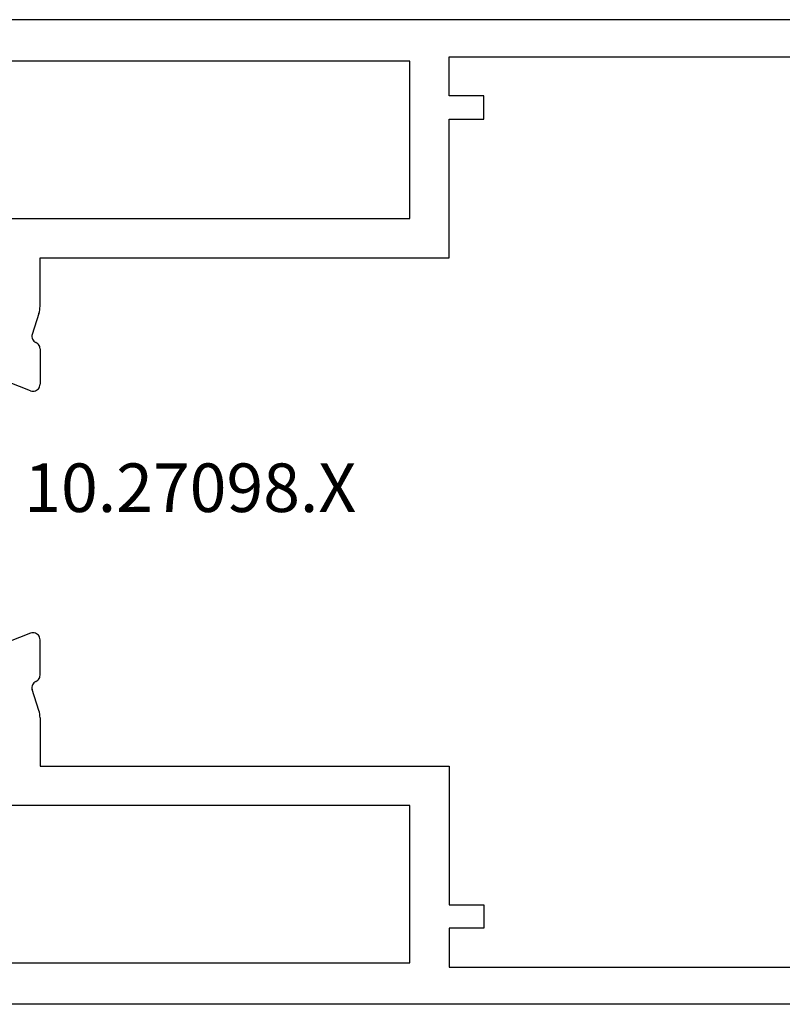
# Model space of a CAD drawing. Units: millimetres. Extents: x 0 to 9391, y -2932 to -50.
# Drawn here: x 5940 to 5973, y -2750 to -2707 of the extents above; entities that cross this region are included whole.
import ezdxf
from ezdxf.enums import TextEntityAlignment as Align

# ---------------------------------------------------------------- set-up
doc = ezdxf.new("R2010")
doc.units = ezdxf.units.MM
doc.layers.add('CrossSectionsProfils', color=7, linetype='Continuous')
doc.layers.add('CrossSectionsTexts', color=3, linetype='Continuous')
doc.styles.get("Standard").update_dxf_attribs({"font": 'complex.shx', "height": 60})

# ---------------------------------------------------------------- blocks, each defined once
blk = doc.blocks.new('10_27098_X_TEXT_13', base_point=(5996.6, 120))
at = {"layer": 'CrossSectionsTexts'}
blk.add_text('10.27098.X', height=2.1, dxfattribs=at).set_placement((5947.6, 141.3), align=Align.CENTER)
blk = doc.blocks.new('10_27098_X', base_point=(106.18815, 1011.38444))
at = {"layer": 'CrossSectionsProfils'}
for p, q in [((105.68815, 1053.98444), (30.68815, 1053.98444)), ((68.38815, 1050.68444), (68.38815, 1052.38444)), ((68.38815, 1052.38444), (95.28815, 1052.38444)), ((66.68815, 1052.18444), (42.88815, 1052.18444)), ((66.68815, 1045.38444), (66.68815, 1052.18444)), ((69.88815, 1050.68444), (68.38815, 1050.68444)), ((69.88815, 1049.68444), (69.88815, 1050.68444)), ((68.38815, 1043.68444), (68.38815, 1049.68444)), ((68.38815, 1049.68444), (69.88815, 1049.68444)), ((48.98815, 1045.38444), (66.68815, 1045.38444)), ((50.68815, 1041.58384), (50.68815, 1043.68444)), ((50.68815, 1043.68444), (68.38815, 1043.68444)), ((50.68505, 1041.50515), (50.68815, 1041.58384)), ((50.63892, 1041.27393), (50.34278, 1040.36541)), ((50.63892, 1041.27393), (50.66036, 1041.34971)), ((50.66036, 1041.34971), (50.67577, 1041.42694)), ((50.67577, 1041.42694), (50.68505, 1041.50515)), ((50.34278, 1040.36541), (50.33464, 1040.31389)), ((50.33464, 1040.31389), (50.33554, 1040.26174)), ((50.33554, 1040.26174), (50.34546, 1040.21054)), ((50.34546, 1040.21054), (50.3641, 1040.16183)), ((50.3641, 1040.16183), (50.39089, 1040.11708)), ((50.39089, 1040.11708), (50.42503, 1040.07765)), ((50.42503, 1040.07765), (50.46549, 1040.04472)), ((50.46549, 1040.04472), (50.51103, 1040.01931)), ((50.55409, 1039.99555), (50.51103, 1040.01931)), ((50.59269, 1039.96508), (50.55409, 1039.99555)), ((50.6258, 1039.92872), (50.59269, 1039.96508)), ((50.65252, 1039.88743), (50.6258, 1039.92872)), ((50.67214, 1039.84233), (50.65252, 1039.88743)), ((50.68412, 1039.79464), (50.67214, 1039.84233)), ((50.68815, 1039.74563), (50.68412, 1039.79464)), ((50.68815, 1039.74563), (50.68815, 1038.21034)), ((50.27962, 1037.93066), (48.09288, 1038.77925)), ((50.68349, 1038.15768), (50.68815, 1038.21034)), ((50.27962, 1037.93066), (50.3304, 1037.91595)), ((50.3304, 1037.91595), (50.38297, 1037.91038)), ((50.38297, 1037.91038), (50.4357, 1037.91413)), ((50.4357, 1037.91413), (50.48696, 1037.92708)), ((50.48696, 1037.92708), (50.53515, 1037.94882)), ((50.53515, 1037.94882), (50.57877, 1037.97868)), ((50.57877, 1037.97868), (50.61648, 1038.01574)), ((50.61648, 1038.01574), (50.64709, 1038.05884)), ((50.64709, 1038.05884), (50.66966, 1038.10665)), ((50.66966, 1038.10665), (50.68349, 1038.15768)), ((50.27962, 1027.43823), (48.09288, 1026.58964)), ((50.3304, 1027.45294), (50.27962, 1027.43823)), ((50.38297, 1027.4585), (50.3304, 1027.45294)), ((50.4357, 1027.45475), (50.38297, 1027.4585)), ((50.48696, 1027.44181), (50.4357, 1027.45475)), ((50.53515, 1027.42006), (50.48696, 1027.44181)), ((50.57877, 1027.3902), (50.53515, 1027.42006)), ((50.61648, 1027.35314), (50.57877, 1027.3902)), ((50.64709, 1027.31004), (50.61648, 1027.35314)), ((50.66966, 1027.26223), (50.64709, 1027.31004)), ((50.68349, 1027.21121), (50.66966, 1027.26223)), ((50.68815, 1027.15855), (50.68349, 1027.21121)), ((50.68815, 1025.62326), (50.68815, 1027.15855)), ((50.55409, 1025.37333), (50.59269, 1025.4038)), ((50.59269, 1025.4038), (50.6258, 1025.44017)), ((50.6258, 1025.44017), (50.65252, 1025.48145)), ((50.65252, 1025.48145), (50.67214, 1025.52655)), ((50.67214, 1025.52655), (50.68412, 1025.57424)), ((50.68412, 1025.57424), (50.68815, 1025.62326)), ((50.33554, 1025.10714), (50.33464, 1025.05499)), ((50.33464, 1025.05499), (50.34278, 1025.00348)), ((50.34546, 1025.15835), (50.33554, 1025.10714)), ((50.63892, 1024.09495), (50.34278, 1025.00348)), ((50.3641, 1025.20706), (50.34546, 1025.15835)), ((50.39089, 1025.25181), (50.3641, 1025.20706)), ((50.42503, 1025.29124), (50.39089, 1025.25181)), ((50.46549, 1025.32416), (50.42503, 1025.29124)), ((50.51103, 1025.34958), (50.46549, 1025.32416)), ((50.51103, 1025.34958), (50.55409, 1025.37333)), ((50.66036, 1024.01917), (50.63892, 1024.09495)), ((50.67577, 1023.94194), (50.66036, 1024.01917)), ((50.68505, 1023.86374), (50.67577, 1023.94194)), ((50.68815, 1023.78505), (50.68505, 1023.86374)), ((50.68815, 1023.78505), (50.68815, 1021.68444)), ((50.68815, 1021.68444), (68.38815, 1021.68444)), ((68.38815, 1021.68444), (68.38815, 1015.68444)), ((66.68815, 1019.98444), (48.98815, 1019.98444)), ((66.68815, 1013.18444), (66.68815, 1019.98444)), ((68.38815, 1015.68444), (69.88815, 1015.68444)), ((69.88815, 1015.68444), (69.88815, 1014.68444)), ((69.88815, 1014.68444), (68.38815, 1014.68444)), ((68.38815, 1014.68444), (68.38815, 1012.98444)), ((37.48815, 1013.18444), (66.68815, 1013.18444)), ((68.38815, 1012.98444), (95.28815, 1012.98444)), ((105.68815, 1011.38444), (8.68815, 1011.38444))]:
    blk.add_line(p, q, dxfattribs=at)
blk = doc.blocks.new('CS_11HORL1')
at = {"layer": 'CrossSectionsProfils'}
blk.add_blockref('10_27098_X', (5996.6, 120), dxfattribs=at)
at = {"layer": 'CrossSectionsTexts'}
blk.add_blockref('10_27098_X_TEXT_13', (5996.6, 120), dxfattribs=at)

msp = doc.modelspace()

# ---------------------------------------------------------------- block references
msp.add_blockref('CS_11HORL1', (0, -2870))
at = {"layer": 'CrossSectionsProfils'}
msp.add_blockref('10_27098_X', (5996.6, -2750), dxfattribs=at)
at = {"layer": 'CrossSectionsTexts'}
msp.add_blockref('10_27098_X_TEXT_13', (5996.6, -2750), dxfattribs=at)

doc.saveas('drawing.dxf')
